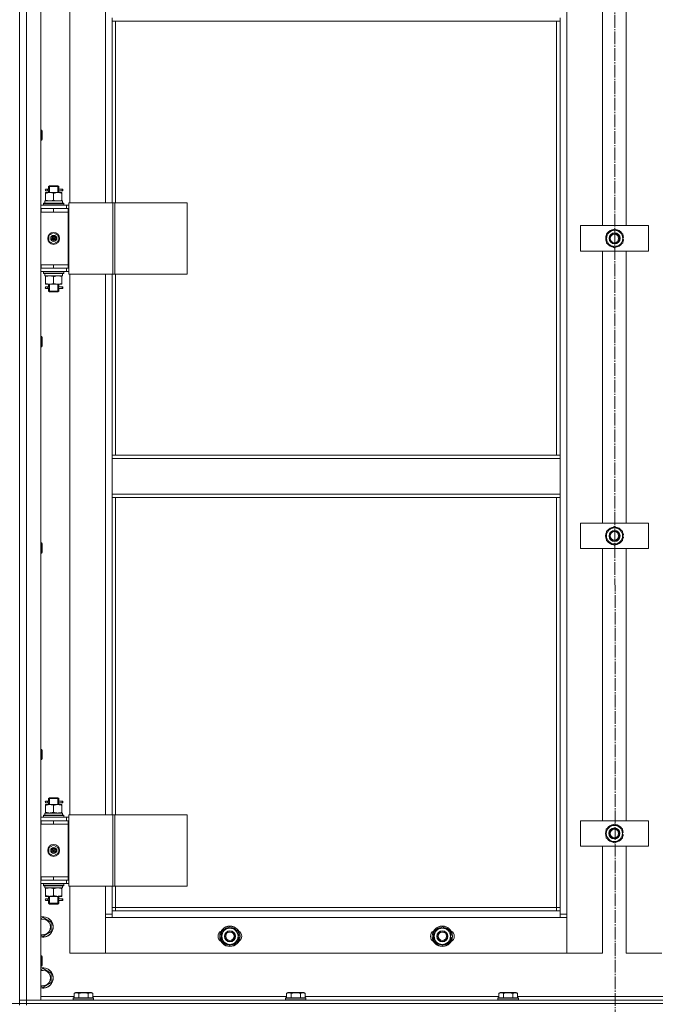
# Model space of a CAD drawing. Units: millimetres. Extents: x 0 to 26002, y -9 to 17820.
# Drawn here: x 4439 to 5188, y 12309 to 13468 of the extents above; entities that cross this region are included whole.
import ezdxf

# ---------------------------------------------------------------- set-up
doc = ezdxf.new("R2010")
doc.units = ezdxf.units.MM
doc.linetypes.add('K5LT_AXLED', pattern=[19.5, 15, -1.5, 1.5, -1.5])
doc.linetypes.add('K5LT_THIN', pattern=[0])
for name, color, linetype, true_color in [('DIM', 6, 'Continuous', 0xff00ff), ('OSI', 2, 'Continuous', 0xffff00), ('R', 1, 'Continuous', 0xff0000), ('WELDING', 7, 'Continuous', 0xffffff)]:
    doc.layers.add(name, color=color, linetype=linetype, true_color=true_color)

msp = doc.modelspace()

# ---------------------------------------------------------------- linework, layer by layer
at = {"layer": 'DIM', "color": 7, "linetype": 'K5LT_THIN', "lineweight": 18}
msp.add_line((3037.4, 12310.3), (9587.8, 12310.3), dxfattribs=at)
at = {"layer": 'OSI', "color": 30, "linetype": 'K5LT_AXLED', "lineweight": 18, "true_color": 0xff8000}
msp.add_line((5139.2, 14799.1), (5141.2, 10437.2), dxfattribs=at)
at = {"layer": 'R', "color": 7, "linetype": 'K5LT_THIN', "lineweight": 18}
for p, q in [((4439.4, 12314.3), (4439.4, 14106.3)), ((4447.4, 14106.3), (4447.4, 12314.3)), ((4464.4, 14106.3), (4464.4, 12314.3)), ((5083.4, 14005.3), (5083.4, 12415.3)), ((4498.4, 13888.3), (4498.4, 13252.3)), ((4540.4, 13252.3), (4540.4, 13888.3)), ((5125.4, 13225.3), (5125.4, 13545.3)), ((5153.4, 13545.3), (5153.4, 13225.3)), ((4548.4, 13465.8), (4548.4, 13469.8)), ((5075.4, 13465.8), (4548.4, 13465.8)), ((4548.4, 13465.8), (4548.4, 13252.3)), ((4552.4, 13465.8), (4552.4, 13252.3)), ((5071.4, 12955.3), (5071.4, 13465.8)), ((5075.4, 13465.8), (5075.4, 13469.8)), ((5075.4, 12955.3), (5075.4, 13465.8)), ((4464.4, 13337.7), (4465.4, 13337.7)), ((4465.4, 13337.7), (4465.9, 13336.7)), ((4465.4, 13337.7), (4465.4, 13325.7)), ((4465.9, 13336.7), (4465.9, 13326.7)), ((4464.4, 13325.7), (4465.4, 13325.7)), ((4465.4, 13325.7), (4465.9, 13326.7)), ((4469.9, 13264.3), (4474.7, 13264.3)), ((4469.9, 13263.5), (4469.9, 13264.3)), ((4469.9, 13263.5), (4469.9, 13255.2)), ((4471.7, 13268.3), (4470.4, 13268.3)), ((4471.7, 13266.3), (4470.4, 13266.3)), ((4473.5, 13268.3), (4471.7, 13268.3)), ((4473.5, 13266.3), (4471.7, 13266.3)), ((4473.4, 13271.3), (4474.4, 13272.3)), ((4479.4, 13271.3), (4473.4, 13271.3)), ((4473.4, 13271.3), (4473.4, 13268.8)), ((4473.4, 13265.8), (4473.4, 13264.3)), ((4474.4, 13271.3), (4474.4, 13272.3)), ((4479.4, 13272.3), (4474.4, 13272.3)), ((4474.4, 13271.3), (4474.4, 13264.3)), ((4474.7, 13264.3), (4484.2, 13264.3)), ((4484.4, 13272.3), (4479.4, 13272.3)), ((4485.4, 13271.3), (4479.4, 13271.3)), ((4479.4, 13263.5), (4479.4, 13255.2)), ((4484.2, 13264.3), (4488.9, 13264.3)), ((4485.4, 13271.3), (4484.4, 13272.3)), ((4484.5, 13271.3), (4484.5, 13272.3)), ((4484.5, 13271.3), (4484.5, 13264.3)), ((4489.4, 13268.3), (4485.3, 13268.3)), ((4485.3, 13268.3), (4487.2, 13268.3)), ((4485.3, 13266.3), (4487.2, 13266.3)), ((4489.4, 13266.3), (4485.3, 13266.3)), ((4485.4, 13271.3), (4485.4, 13268.8)), ((4485.4, 13265.8), (4485.4, 13264.3)), ((4488.9, 13264.3), (4488.9, 13263.5)), ((4488.9, 13263.5), (4488.9, 13255.2)), ((4489.4, 13268.3), (4490.2, 13268.3)), ((4489.4, 13266.3), (4489.4, 13268.3)), ((4489.4, 13266.3), (4490.2, 13266.3)), ((4490.2, 13268.3), (4490.2, 13266.3)), ((4467.4, 13251.5), (4467.6, 13251.8)), ((4467.4, 13249.6), (4467.4, 13251.5)), ((4467.4, 13251.5), (4491.4, 13251.5)), ((4467.6, 13251.8), (4491.3, 13251.8)), ((4468.9, 13254.3), (4489.7, 13254.3)), ((4468.9, 13251.8), (4468.9, 13254.3)), ((4469.9, 13254.3), (4469.9, 13255.2)), ((4488.9, 13255.2), (4488.9, 13254.3)), ((4489.9, 13254.3), (4489.7, 13254.3)), ((4489.9, 13254.3), (4489.8, 13252.9)), ((4491.4, 13251.5), (4491.3, 13251.8)), ((4491.4, 13249.6), (4491.4, 13251.5)), ((4497.1, 13252.3), (4549.1, 13252.3)), ((4497.1, 13168.3), (4497.1, 13252.3)), ((4549.1, 13252.3), (4551.4, 13252.3)), ((4549.1, 13168.3), (4549.1, 13252.3)), ((4551.4, 13252.3), (4636.5, 13252.3)), ((4551.4, 13168.3), (4551.4, 13252.3)), ((4636.5, 13168.3), (4636.5, 13252.3)), ((4464.4, 13249.3), (4494.4, 13249.3)), ((4464.4, 13245.3), (4464.9, 13245.3)), ((4464.4, 13241.3), (4464.9, 13241.3)), ((4464.9, 13241.3), (4464.9, 13245.3)), ((4464.9, 13245.3), (4479.4, 13245.3)), ((4464.9, 13241.3), (4479.4, 13241.3)), ((4467.4, 13249.6), (4467.6, 13249.3)), ((4467.4, 13249.6), (4491.4, 13249.6)), ((4479.4, 13245.3), (4496.4, 13245.3)), ((4479.4, 13241.3), (4479.4, 13245.3)), ((4479.4, 13241.3), (4496.4, 13241.3)), ((4479.4, 13241.3), (4496.4, 13241.3)), ((4491.4, 13249.6), (4491.3, 13249.3)), ((4497.1, 13249.3), (4494.4, 13249.3)), ((4494.4, 13245.3), (4494.4, 13249.3)), ((4496.4, 13241.3), (4496.4, 13245.3)), ((4497.1, 13245.3), (4496.4, 13245.3)), ((4496.4, 13179.3), (4496.4, 13241.3)), ((4473.9, 13213.5), (4479.4, 13216.7)), ((4479.4, 13216.7), (4484.9, 13213.5)), ((5099.7, 13195.3), (5099.7, 13225.3)), ((5099.7, 13225.3), (5179.7, 13225.3)), ((5130.2, 13215.8), (5139.7, 13221.3)), ((5130.2, 13210.3), (5130.2, 13215.8)), ((5139.7, 13221.3), (5149.2, 13215.8)), ((5149.2, 13215.8), (5149.2, 13210.3)), ((5179.7, 13225.3), (5179.7, 13195.3)), ((4473.9, 13207.1), (4473.9, 13213.5)), ((4479.4, 13204), (4473.9, 13207.1)), ((4479.4, 13210.3), (4478.7, 13210.8)), ((4479.4, 13210.3), (4480.2, 13209.9)), ((4484.9, 13207.1), (4479.4, 13204)), ((4484.9, 13213.5), (4484.9, 13207.1)), ((5130.2, 13204.8), (5130.2, 13210.3)), ((5139.7, 13199.3), (5130.2, 13204.8)), ((5149.2, 13204.8), (5139.7, 13199.3)), ((5150.2, 13211.3), (5149.2, 13211.3)), ((5149.2, 13210.3), (5149.2, 13204.8)), ((5149.2, 13209.2), (5150.2, 13209.2)), ((5149.2, 13208), (5150, 13208)), ((5179.7, 13195.3), (5099.7, 13195.3)), ((5125.4, 12875.3), (5125.4, 13195.3)), ((5153.4, 13195.3), (5153.4, 12875.3)), ((4464.9, 13179.3), (4464.4, 13179.3)), ((4464.9, 13175.3), (4464.4, 13175.3)), ((4494.4, 13171.3), (4464.4, 13171.3)), ((4464.9, 13179.3), (4464.9, 13175.3)), ((4479.4, 13179.3), (4464.9, 13179.3)), ((4479.4, 13175.3), (4464.9, 13175.3)), ((4467.4, 13171), (4467.6, 13171.3)), ((4467.4, 13169.1), (4467.4, 13171)), ((4467.4, 13171), (4491.4, 13171)), ((4479.4, 13179.3), (4479.4, 13175.3)), ((4496.4, 13179.3), (4479.4, 13179.3)), ((4479.4, 13179.3), (4496.4, 13179.3)), ((4496.4, 13175.3), (4479.4, 13175.3)), ((4491.4, 13171), (4491.3, 13171.3)), ((4491.4, 13169.1), (4491.4, 13171)), ((4494.4, 13175.3), (4494.4, 13171.3)), ((4494.4, 13171.3), (4497.1, 13171.3)), ((4496.4, 13179.3), (4496.4, 13175.3)), ((4496.4, 13175.3), (4497.1, 13175.3)), ((4467.4, 13169.1), (4467.6, 13168.8)), ((4467.4, 13169.1), (4491.4, 13169.1)), ((4467.6, 13168.8), (4491.3, 13168.8)), ((4468.9, 13168.8), (4468.9, 13166.3)), ((4489.9, 13166.3), (4468.9, 13166.3)), ((4469.9, 13165.5), (4469.9, 13166.3)), ((4469.9, 13157.2), (4469.9, 13165.5)), ((4479.4, 13157.2), (4479.4, 13165.5)), ((4488.9, 13166.3), (4488.9, 13165.5)), ((4488.9, 13157.2), (4488.9, 13165.5)), ((4489.8, 13167.7), (4489.9, 13168.8)), ((4491.4, 13169.1), (4491.3, 13168.8)), ((4497.1, 13168.3), (4549.1, 13168.3)), ((4498.4, 13168.3), (4498.4, 12532.3)), ((4540.4, 12532.3), (4540.4, 13168.3)), ((4548.4, 13168.3), (4548.4, 12955.3)), ((4549.1, 13168.3), (4551.4, 13168.3)), ((4551.4, 13168.3), (4636.5, 13168.3)), ((4552.4, 13168.3), (4552.4, 12955.3)), ((4469.9, 13156.3), (4469.9, 13157.2)), ((4474.7, 13156.3), (4469.9, 13156.3)), ((4471.7, 13153.3), (4470.4, 13153.3)), ((4471.7, 13151.3), (4470.4, 13151.3)), ((4473.5, 13153.3), (4471.7, 13153.3)), ((4473.5, 13151.3), (4471.7, 13151.3)), ((4473.4, 13156.3), (4473.4, 13153.8)), ((4473.4, 13150.8), (4473.4, 13148.3)), ((4473.4, 13148.3), (4474.4, 13147.3)), ((4479.4, 13148.3), (4473.4, 13148.3)), ((4474.4, 13156.3), (4474.4, 13148.3)), ((4474.4, 13148.3), (4474.4, 13147.4)), ((4479.4, 13147.3), (4474.4, 13147.3)), ((4484.2, 13156.3), (4474.7, 13156.3)), ((4485.4, 13148.3), (4479.4, 13148.3)), ((4484.4, 13147.3), (4479.4, 13147.3)), ((4488.9, 13156.3), (4484.2, 13156.3)), ((4485.4, 13148.3), (4484.4, 13147.3)), ((4484.5, 13156.3), (4484.5, 13148.3)), ((4484.5, 13148.3), (4484.5, 13147.4)), ((4489.4, 13153.3), (4485.3, 13153.3)), ((4485.3, 13153.3), (4487.2, 13153.3)), ((4485.3, 13151.3), (4487.2, 13151.3)), ((4489.4, 13151.3), (4485.3, 13151.3)), ((4485.4, 13156.3), (4485.4, 13153.8)), ((4485.4, 13150.8), (4485.4, 13148.3)), ((4488.9, 13157.2), (4488.9, 13156.3)), ((4489.4, 13153.3), (4490.2, 13153.3)), ((4489.4, 13151.3), (4489.4, 13153.3)), ((4489.4, 13151.3), (4490.2, 13151.3)), ((4490.2, 13153.3), (4490.2, 13151.3)), ((4464.4, 13094.9), (4465.4, 13094.9)), ((4465.4, 13094.9), (4465.9, 13093.9)), ((4465.4, 13094.9), (4465.4, 13082.9)), ((4465.9, 13093.9), (4465.9, 13083.9)), ((4464.4, 13082.9), (4465.4, 13082.9)), ((4465.4, 13082.9), (4465.9, 13083.9)), ((5075.4, 12955.3), (4548.4, 12955.3)), ((4548.4, 12951.3), (4548.4, 12955.3)), ((5075.4, 12951.3), (4548.4, 12951.3)), ((4548.4, 12909.3), (4548.4, 12951.3)), ((5075.4, 12951.3), (5075.4, 12955.3)), ((5075.4, 12951.3), (5075.4, 12909.3)), ((5075.4, 12909.3), (4548.4, 12909.3)), ((4548.4, 12905.3), (4548.4, 12909.3)), ((5075.4, 12905.3), (4548.4, 12905.3)), ((4548.4, 12905.3), (4548.4, 12532.3)), ((4552.4, 12905.3), (4552.4, 12532.3)), ((5071.4, 12423.3), (5071.4, 12905.3)), ((5075.4, 12905.3), (5075.4, 12909.3)), ((5075.4, 12419.3), (5075.4, 12905.3)), ((5099.6, 12845.3), (5099.6, 12875.3)), ((5099.6, 12875.3), (5179.6, 12875.3)), ((5130.1, 12865.8), (5139.6, 12871.3)), ((5139.6, 12871.3), (5149.1, 12865.8)), ((5179.6, 12875.3), (5179.6, 12845.3)), ((5130.1, 12860.3), (5130.1, 12865.8)), ((5130.1, 12854.8), (5130.1, 12860.3)), ((5149.1, 12865.8), (5149.1, 12860.3)), ((5150, 12861.3), (5149.1, 12861.3)), ((5149.1, 12860.3), (5149.1, 12854.8)), ((5149.1, 12859.2), (5150, 12859.2)), ((5149.1, 12858), (5149.8, 12858)), ((4464.4, 12852), (4465.4, 12852)), ((4465.4, 12852), (4465.9, 12851)), ((4465.4, 12852), (4465.4, 12840)), ((4465.9, 12851), (4465.9, 12841)), ((5179.6, 12845.3), (5099.6, 12845.3)), ((5125.4, 12525.3), (5125.4, 12845.3)), ((5139.6, 12849.3), (5130.1, 12854.8)), ((5149.1, 12854.8), (5139.6, 12849.3)), ((5153.4, 12845.3), (5153.4, 12525.3)), ((4464.4, 12840), (4465.4, 12840)), ((4465.4, 12840), (4465.9, 12841)), ((4464.4, 12609.2), (4465.4, 12609.2)), ((4465.4, 12609.2), (4465.9, 12608.2)), ((4465.4, 12609.2), (4465.4, 12597.2)), ((4465.9, 12608.2), (4465.9, 12598.2)), ((4464.4, 12597.2), (4465.4, 12597.2)), ((4465.4, 12597.2), (4465.9, 12598.2)), ((4469.9, 12544.3), (4474.7, 12544.3)), ((4469.9, 12543.5), (4469.9, 12544.3)), ((4471.7, 12548.3), (4470.4, 12548.3)), ((4471.7, 12546.3), (4470.4, 12546.3)), ((4473.5, 12548.3), (4471.7, 12548.3)), ((4473.5, 12546.3), (4471.7, 12546.3)), ((4473.4, 12551.3), (4474.4, 12552.3)), ((4479.4, 12551.3), (4473.4, 12551.3)), ((4473.4, 12551.3), (4473.4, 12548.8)), ((4473.4, 12545.8), (4473.4, 12544.3)), ((4474.4, 12551.3), (4474.4, 12552.3)), ((4479.4, 12552.3), (4474.4, 12552.3)), ((4474.4, 12551.3), (4474.4, 12544.3)), ((4474.7, 12544.3), (4484.2, 12544.3)), ((4484.4, 12552.3), (4479.4, 12552.3)), ((4485.4, 12551.3), (4479.4, 12551.3)), ((4484.2, 12544.3), (4488.9, 12544.3)), ((4485.4, 12551.3), (4484.4, 12552.3)), ((4484.5, 12551.3), (4484.5, 12552.3)), ((4484.5, 12551.3), (4484.5, 12544.3)), ((4489.4, 12548.3), (4485.3, 12548.3)), ((4485.3, 12548.3), (4487.2, 12548.3)), ((4485.3, 12546.3), (4487.2, 12546.3)), ((4489.4, 12546.3), (4485.3, 12546.3)), ((4485.4, 12551.3), (4485.4, 12548.8)), ((4485.4, 12545.8), (4485.4, 12544.3)), ((4488.9, 12544.3), (4488.9, 12543.5)), ((4489.4, 12548.3), (4490.2, 12548.3)), ((4489.4, 12546.3), (4489.4, 12548.3)), ((4489.4, 12546.3), (4490.2, 12546.3)), ((4490.2, 12548.3), (4490.2, 12546.3)), ((4468.9, 12534.3), (4489.7, 12534.3)), ((4468.9, 12531.8), (4468.9, 12534.3)), ((4469.9, 12543.5), (4469.9, 12535.2)), ((4469.9, 12534.3), (4469.9, 12535.2)), ((4479.4, 12543.5), (4479.4, 12535.2)), ((4488.9, 12543.5), (4488.9, 12535.2)), ((4488.9, 12535.2), (4488.9, 12534.3)), ((4489.9, 12534.3), (4489.7, 12534.3)), ((4489.9, 12534.3), (4489.8, 12532.9)), ((4497.1, 12532.3), (4549.1, 12532.3)), ((4497.1, 12448.3), (4497.1, 12532.3)), ((4549.1, 12532.3), (4551.4, 12532.3)), ((4549.1, 12448.3), (4549.1, 12532.3)), ((4551.4, 12532.3), (4636.5, 12532.3)), ((4551.4, 12448.3), (4551.4, 12532.3)), ((4636.5, 12448.3), (4636.5, 12532.3)), ((4464.4, 12529.3), (4494.4, 12529.3)), ((4464.4, 12525.3), (4464.9, 12525.3)), ((4464.4, 12521.3), (4464.9, 12521.3)), ((4464.9, 12521.3), (4464.9, 12525.3)), ((4464.9, 12525.3), (4479.4, 12525.3)), ((4464.9, 12521.3), (4479.4, 12521.3)), ((4467.4, 12531.5), (4467.6, 12531.8)), ((4467.4, 12529.6), (4467.4, 12531.5)), ((4467.4, 12531.5), (4491.4, 12531.5)), ((4467.4, 12529.6), (4467.6, 12529.3)), ((4467.4, 12529.6), (4491.4, 12529.6)), ((4467.6, 12531.8), (4491.3, 12531.8)), ((4479.4, 12525.3), (4496.4, 12525.3)), ((4479.4, 12521.3), (4479.4, 12525.3)), ((4479.4, 12521.3), (4496.4, 12521.3)), ((4479.4, 12521.3), (4496.4, 12521.3)), ((4491.4, 12531.5), (4491.3, 12531.8)), ((4491.4, 12529.6), (4491.3, 12529.3)), ((4491.4, 12529.6), (4491.4, 12531.5)), ((4497.1, 12529.3), (4494.4, 12529.3)), ((4494.4, 12525.3), (4494.4, 12529.3)), ((4496.4, 12521.3), (4496.4, 12525.3)), ((4497.1, 12525.3), (4496.4, 12525.3)), ((4496.4, 12459.3), (4496.4, 12521.3)), ((5099.4, 12495.3), (5099.4, 12525.3)), ((5099.4, 12525.3), (5179.4, 12525.3)), ((5129.9, 12515.8), (5139.4, 12521.3)), ((5139.4, 12521.3), (5148.9, 12515.8)), ((5179.4, 12525.3), (5179.4, 12495.3)), ((5129.9, 12510.3), (5129.9, 12515.8)), ((5129.9, 12504.8), (5129.9, 12510.3)), ((5148.9, 12515.8), (5148.9, 12510.3)), ((5149.9, 12511.3), (5148.9, 12511.3)), ((5148.9, 12510.3), (5148.9, 12504.8)), ((5148.9, 12509.2), (5149.9, 12509.2)), ((5139.4, 12499.3), (5129.9, 12504.8)), ((5148.9, 12504.8), (5139.4, 12499.3)), ((5148.9, 12508), (5149.7, 12508)), ((4473.9, 12493.5), (4479.4, 12496.7)), ((4473.9, 12487.1), (4473.9, 12493.5)), ((4479.4, 12484), (4473.9, 12487.1)), ((4479.4, 12490.3), (4478.7, 12490.8)), ((4479.4, 12496.7), (4484.9, 12493.5)), ((4479.4, 12490.3), (4480.2, 12489.9)), ((4484.9, 12487.1), (4479.4, 12484)), ((4484.9, 12493.5), (4484.9, 12487.1)), ((5179.4, 12495.3), (5099.4, 12495.3)), ((5125.4, 12369.3), (5125.4, 12495.3)), ((5153.4, 12495.3), (5153.4, 12369.3)), ((4464.9, 12459.3), (4464.4, 12459.3)), ((4464.9, 12455.3), (4464.4, 12455.3)), ((4494.4, 12451.3), (4464.4, 12451.3)), ((4464.9, 12459.3), (4464.9, 12455.3)), ((4479.4, 12459.3), (4464.9, 12459.3)), ((4479.4, 12455.3), (4464.9, 12455.3)), ((4467.4, 12451), (4467.6, 12451.3)), ((4479.4, 12459.3), (4496.4, 12459.3)), ((4479.4, 12459.3), (4479.4, 12455.3)), ((4496.4, 12459.3), (4479.4, 12459.3)), ((4496.4, 12455.3), (4479.4, 12455.3)), ((4491.4, 12451), (4491.3, 12451.3)), ((4494.4, 12455.3), (4494.4, 12451.3)), ((4494.4, 12451.3), (4497.1, 12451.3)), ((4496.4, 12459.3), (4496.4, 12455.3)), ((4496.4, 12455.3), (4497.1, 12455.3)), ((4467.4, 12449.1), (4467.4, 12451)), ((4467.4, 12451), (4491.4, 12451)), ((4467.4, 12449.1), (4467.6, 12448.8)), ((4467.4, 12449.1), (4491.4, 12449.1)), ((4467.6, 12448.8), (4491.3, 12448.8)), ((4468.9, 12448.8), (4468.9, 12446.3)), ((4489.9, 12446.3), (4468.9, 12446.3)), ((4469.9, 12445.5), (4469.9, 12446.3)), ((4469.9, 12437.2), (4469.9, 12445.5)), ((4479.4, 12437.2), (4479.4, 12445.5)), ((4488.9, 12446.3), (4488.9, 12445.5)), ((4488.9, 12437.2), (4488.9, 12445.5)), ((4489.8, 12447.7), (4489.9, 12448.8)), ((4491.4, 12449.1), (4491.3, 12448.8)), ((4491.4, 12449.1), (4491.4, 12451)), ((4497.1, 12448.3), (4549.1, 12448.3)), ((4498.4, 12448.3), (4498.4, 12369.3)), ((4540.4, 12415.3), (4540.4, 12448.3)), ((4548.4, 12448.3), (4548.4, 12419.3)), ((4549.1, 12448.3), (4551.4, 12448.3)), ((4551.4, 12448.3), (4636.5, 12448.3)), ((4552.4, 12448.3), (4552.4, 12423.3)), ((4469.9, 12436.3), (4469.9, 12437.2)), ((4474.7, 12436.3), (4469.9, 12436.3)), ((4471.7, 12433.3), (4470.4, 12433.3)), ((4471.7, 12431.3), (4470.4, 12431.3)), ((4473.5, 12433.3), (4471.7, 12433.3)), ((4473.5, 12431.3), (4471.7, 12431.3)), ((4473.4, 12436.3), (4473.4, 12433.8)), ((4473.4, 12430.8), (4473.4, 12428.3)), ((4473.4, 12428.3), (4474.4, 12427.3)), ((4479.4, 12428.3), (4473.4, 12428.3)), ((4474.4, 12436.3), (4474.4, 12428.3)), ((4474.4, 12428.3), (4474.4, 12427.4)), ((4484.2, 12436.3), (4474.7, 12436.3)), ((4485.4, 12428.3), (4479.4, 12428.3)), ((4488.9, 12436.3), (4484.2, 12436.3)), ((4485.4, 12428.3), (4484.4, 12427.3)), ((4484.5, 12436.3), (4484.5, 12428.3)), ((4484.5, 12428.3), (4484.5, 12427.4)), ((4489.4, 12433.3), (4485.3, 12433.3)), ((4485.3, 12433.3), (4487.2, 12433.3)), ((4485.3, 12431.3), (4487.2, 12431.3)), ((4489.4, 12431.3), (4485.3, 12431.3)), ((4485.4, 12436.3), (4485.4, 12433.8)), ((4485.4, 12430.8), (4485.4, 12428.3)), ((4488.9, 12437.2), (4488.9, 12436.3)), ((4489.4, 12433.3), (4490.2, 12433.3)), ((4489.4, 12431.3), (4489.4, 12433.3)), ((4489.4, 12431.3), (4490.2, 12431.3)), ((4490.2, 12433.3), (4490.2, 12431.3)), ((4479.4, 12427.3), (4474.4, 12427.3)), ((4484.4, 12427.3), (4479.4, 12427.3)), ((4552.4, 12423.3), (4548.4, 12423.3)), ((4548.4, 12419.3), (4548.4, 12411.3)), ((4548.4, 12419.3), (5075.4, 12419.3)), ((4552.4, 12423.3), (4552.4, 12419.3)), ((4552.4, 12423.3), (5071.4, 12423.3)), ((5071.4, 12419.3), (5071.4, 12423.3)), ((5071.4, 12423.3), (5075.4, 12423.3)), ((5075.4, 12411.3), (5075.4, 12419.3)), ((4464.4, 12409.8), (4466.9, 12411.3)), ((4466.9, 12411.3), (4476.4, 12405.8)), ((4476.4, 12405.8), (4476.4, 12394.8)), ((4540.4, 12415.3), (4548.4, 12415.3)), ((4540.4, 12369.3), (4540.4, 12415.3)), ((4548.4, 12411.3), (4540.4, 12411.3)), ((4540.4, 12411.3), (4540.4, 12369.3)), ((5075.4, 12411.3), (4548.4, 12411.3)), ((5075.4, 12415.3), (5083.4, 12415.3)), ((5083.4, 12411.3), (5075.4, 12411.3)), ((5083.4, 12415.3), (5083.4, 12369.3)), ((5083.4, 12369.3), (5083.4, 12411.3)), ((4476.4, 12394.8), (4466.9, 12389.3)), ((4677.4, 12394.8), (4686.9, 12400.3)), ((4677.4, 12389.3), (4677.4, 12394.8)), ((4686.9, 12400.3), (4696.4, 12394.8)), ((4696.4, 12394.8), (4696.4, 12389.3)), ((4927.4, 12394.8), (4936.9, 12400.3)), ((4927.4, 12389.3), (4927.4, 12394.8)), ((4936.9, 12400.3), (4946.4, 12394.8)), ((4946.4, 12394.8), (4946.4, 12389.3)), ((4466.9, 12389.3), (4464.4, 12390.8)), ((4677.4, 12383.8), (4677.4, 12389.3)), ((4686.9, 12378.3), (4677.4, 12383.8)), ((4696.4, 12383.8), (4686.9, 12378.3)), ((4697.4, 12390.3), (4696.4, 12390.3)), ((4696.4, 12389.3), (4696.4, 12383.8)), ((4696.4, 12388.2), (4697.4, 12388.2)), ((4696.4, 12387), (4697.2, 12387)), ((4927.4, 12383.8), (4927.4, 12389.3)), ((4936.9, 12378.3), (4927.4, 12383.8)), ((4946.4, 12383.8), (4936.9, 12378.3)), ((4947.4, 12390.3), (4946.4, 12390.3)), ((4946.4, 12389.3), (4946.4, 12383.8)), ((4946.4, 12388.2), (4947.4, 12388.2)), ((4946.4, 12387), (4947.2, 12387)), ((4464.4, 12366.3), (4465.4, 12366.3)), ((4465.4, 12366.3), (4465.9, 12365.3)), ((4465.4, 12366.3), (4465.4, 12354.3)), ((4465.9, 12365.3), (4465.9, 12355.3)), ((4498.4, 12369.3), (4540.4, 12369.3)), ((4540.4, 12369.3), (5083.4, 12369.3)), ((5083.4, 12369.3), (5125.4, 12369.3)), ((5153.4, 12369.3), (5195.4, 12369.3)), ((4464.4, 12354.3), (4465.4, 12354.3)), ((4464.4, 12349.8), (4466.9, 12351.3)), ((4465.4, 12354.3), (4465.9, 12355.3)), ((4466.9, 12351.3), (4476.4, 12345.8)), ((4476.4, 12345.8), (4476.4, 12334.8)), ((4466.9, 12329.3), (4464.4, 12330.8)), ((4476.4, 12334.8), (4466.9, 12329.3)), ((4439.4, 12310.3), (4439.4, 12314.3)), ((4439.4, 12314.3), (4447.4, 12314.3)), ((4447.4, 12314.3), (4439.4, 12314.3)), ((4447.4, 12314.3), (5831.4, 12314.3)), ((4447.4, 12310.3), (4447.4, 12314.3)), ((4464.4, 12314.3), (4447.4, 12314.3)), ((4464.4, 12318.3), (4503.5, 12318.3)), ((4502.4, 12316.5), (4502.6, 12316.8)), ((4502.4, 12316.5), (4502.4, 12314.6)), ((4526.4, 12316.5), (4502.4, 12316.5)), ((4526.4, 12314.6), (4502.4, 12314.6)), ((4502.4, 12314.6), (4502.6, 12314.3)), ((4526.3, 12316.8), (4502.6, 12316.8)), ((4503.5, 12322.2), (4505.5, 12323.3)), ((4503.5, 12322.2), (4503.5, 12316.8)), ((4523.4, 12323.3), (4505.5, 12323.3)), ((4508.9, 12322.2), (4508.9, 12316.8)), ((4519.9, 12322.2), (4519.9, 12316.8)), ((4525.4, 12322.2), (4523.4, 12323.3)), ((4525.4, 12322.2), (4525.4, 12316.8)), ((4525.4, 12318.3), (4753.5, 12318.3)), ((4526.4, 12316.5), (4526.3, 12316.8)), ((4526.4, 12314.6), (4526.3, 12314.3)), ((4526.4, 12316.5), (4526.4, 12314.6)), ((4752.4, 12316.5), (4752.6, 12316.8)), ((4752.4, 12316.5), (4752.4, 12314.6)), ((4776.4, 12316.5), (4752.4, 12316.5)), ((4776.4, 12314.6), (4752.4, 12314.6)), ((4752.4, 12314.6), (4752.6, 12314.3)), ((4776.3, 12316.8), (4752.6, 12316.8)), ((4753.5, 12322.2), (4755.5, 12323.3)), ((4753.5, 12322.2), (4753.5, 12316.8)), ((4773.4, 12323.3), (4755.5, 12323.3)), ((4758.9, 12322.2), (4758.9, 12316.8)), ((4769.9, 12322.2), (4769.9, 12316.8)), ((4775.4, 12322.2), (4773.4, 12323.3)), ((4775.4, 12322.2), (4775.4, 12316.8)), ((4775.4, 12318.3), (5003.5, 12318.3)), ((4776.4, 12316.5), (4776.3, 12316.8)), ((4776.4, 12314.6), (4776.3, 12314.3)), ((4776.4, 12316.5), (4776.4, 12314.6)), ((5002.4, 12316.5), (5002.6, 12316.8)), ((5002.4, 12316.5), (5002.4, 12314.6)), ((5026.4, 12316.5), (5002.4, 12316.5)), ((5026.4, 12314.6), (5002.4, 12314.6)), ((5002.4, 12314.6), (5002.6, 12314.3)), ((5026.3, 12316.8), (5002.6, 12316.8)), ((5003.5, 12322.2), (5005.5, 12323.3)), ((5003.5, 12322.2), (5003.5, 12316.8)), ((5023.4, 12323.3), (5005.5, 12323.3)), ((5008.9, 12322.2), (5008.9, 12316.8)), ((5019.9, 12322.2), (5019.9, 12316.8)), ((5025.4, 12322.2), (5023.4, 12323.3)), ((5025.4, 12322.2), (5025.4, 12316.8)), ((5025.4, 12318.3), (5253.5, 12318.3)), ((5026.4, 12316.5), (5026.3, 12316.8)), ((5026.4, 12314.6), (5026.3, 12314.3)), ((5026.4, 12316.5), (5026.4, 12314.6)), ((4447.4, 12310.3), (4439.4, 12310.3)), ((4439.4, 12310.3), (4447.4, 12310.3)), ((4439.4, 12308.3), (4439.4, 12310.3)), ((4447.4, 12310.3), (5831.4, 12310.3)), ((4447.4, 12310.3), (5831.4, 12310.3)), ((4447.4, 12308.3), (4447.4, 12310.3))]:
    msp.add_line(p, q, dxfattribs=at)
for centre, radius in [((4479.4, 13210.3), 7), ((5139.7, 13210.3), 6.5), ((5139.4, 13210.3), 6), ((4479.4, 13210.3), 3.49), ((4479.4, 13210.3), 3.25), ((4479.4, 13210.3), 2.1), ((5139.4, 13210.3), 5), ((5139.6, 12860.3), 6.5), ((5139.4, 12860.3), 6), ((5139.4, 12860.3), 5), ((5139.4, 12510.3), 6.5), ((5139.4, 12510.3), 6), ((5139.4, 12510.3), 5), ((4479.4, 12490.3), 7), ((4479.4, 12490.3), 3.49), ((4479.4, 12490.3), 3.25), ((4479.4, 12490.3), 2.1), ((4686.9, 12389.3), 12), ((4686.9, 12389.3), 11.8), ((4686.9, 12389.3), 6.5), ((4686.9, 12389.3), 6), ((4686.9, 12389.3), 5), ((4936.9, 12389.3), 12), ((4936.9, 12389.3), 11.8), ((4936.9, 12389.3), 6.5), ((4936.9, 12389.3), 6), ((4936.9, 12389.3), 5)]:
    msp.add_circle(centre, radius, dxfattribs=at)
for centre, radius, start, end in [((4470.4, 13267.3), 1, 90, 270), ((5139.7, 13210.3), 9.5, 0, 180), ((5139.7, 13210.3), 10.5, 94.7912, 145.2088), ((5139.7, 13210.3), 6, 268.6509, 91.3262), ((5139.7, 13210.3), 10.5, 34.7912, 85.2088), ((4479.4, 13210.3), 3.19, 150, 330), ((4479.4, 13210.3), 3.19, 330, 150), ((4479.4, 13210.3), 0.9, 150, 330), ((4479.4, 13210.3), 0.9, 330, 150), ((5139.7, 13210.3), 10.5, 154.7912, 205.2088), ((5139.7, 13210.3), 9.5, 180, 0), ((5139.7, 13210.3), 10.5, 214.7912, 265.2088), ((5139.7, 13210.3), 10.5, 274.7912, 325.2088), ((5139.4, 13210.3), 6.25, 333.7534, 26.2237), ((5139.7, 13210.3), 10.5, 5.5324, 25.2088), ((5139.7, 13210.3), 10.5, 334.7912, 347.3589), ((5139.7, 13210.3), 10.5, 347.3589, 353.8105), ((4470.4, 13152.3), 1, 90, 270), ((5139.6, 12860.3), 9.5, 0, 180), ((5139.6, 12860.3), 10.5, 94.7912, 145.2088), ((5139.6, 12860.3), 10.5, 34.7912, 85.2088), ((5139.6, 12860.3), 10.5, 154.7912, 205.2088), ((5139.6, 12860.3), 9.5, 180, 0), ((5139.6, 12860.3), 6, 269.3197, 90.6573), ((5139.6, 12860.3), 10.5, 5.5324, 25.2088), ((5139.6, 12860.3), 10.5, 334.7912, 347.3589), ((5139.6, 12860.3), 10.5, 347.3589, 353.8105), ((5139.6, 12860.3), 10.5, 214.7912, 265.2088), ((5139.6, 12860.3), 10.5, 274.7912, 325.2088), ((4470.4, 12547.3), 1, 90, 270), ((5139.4, 12510.3), 10.5, 94.7912, 145.2088), ((5139.4, 12510.3), 10.5, 34.7912, 85.2088), ((5139.4, 12510.3), 10.5, 154.7912, 205.2088), ((5139.4, 12510.3), 9.5, 0, 180), ((5139.4, 12510.3), 9.5, 180, 0), ((5139.4, 12510.3), 10.5, 5.5324, 25.2088), ((5139.4, 12510.3), 10.5, 347.3589, 353.8105), ((5139.4, 12510.3), 10.5, 214.7912, 265.2088), ((5139.4, 12510.3), 10.5, 274.7912, 325.2088), ((5139.4, 12510.3), 10.5, 334.7912, 347.3589), ((4479.4, 12490.3), 3.19, 150, 330), ((4479.4, 12490.3), 3.19, 330, 150), ((4479.4, 12490.3), 0.9, 150, 330), ((4479.4, 12490.3), 0.9, 330, 150), ((4470.4, 12432.3), 1, 90, 270), ((4466.9, 12400.3), 12, 257.9753, 102.0247), ((4466.9, 12400.3), 11.8, 257.7965, 102.2035), ((4466.9, 12400.3), 8.97, 253.8216, 106.1784), ((4679.9, 12389.3), 7, 117.9946, 242.0054), ((4686.9, 12389.3), 10.5, 154.7912, 205.2088), ((4686.9, 12389.3), 9.5, 0, 180), ((4686.9, 12389.3), 10.5, 94.7912, 145.2088), ((4686.9, 12389.3), 10.5, 34.7912, 85.2088), ((4686.9, 12389.3), 10.5, 5.5324, 25.2088), ((4693.9, 12389.3), 7, 297.9946, 62.0054), ((4929.9, 12389.3), 7, 117.9946, 242.0054), ((4936.9, 12389.3), 10.5, 154.7912, 205.2088), ((4936.9, 12389.3), 9.5, 0, 180), ((4936.9, 12389.3), 10.5, 94.7912, 145.2088), ((4936.9, 12389.3), 10.5, 34.7912, 85.2088), ((4936.9, 12389.3), 10.5, 5.5324, 25.2088), ((4943.9, 12389.3), 7, 297.9946, 62.0054), ((4686.9, 12389.3), 9.5, 180, 0), ((4686.9, 12389.3), 10.5, 214.7912, 265.2088), ((4686.9, 12389.3), 10.5, 274.7912, 325.2088), ((4686.9, 12389.3), 10.5, 334.7912, 347.3589), ((4686.9, 12389.3), 10.5, 347.3589, 353.8105), ((4936.9, 12389.3), 9.5, 180, 0), ((4936.9, 12389.3), 10.5, 214.7912, 265.2088), ((4936.9, 12389.3), 10.5, 274.7912, 325.2088), ((4936.9, 12389.3), 10.5, 334.7912, 347.3589), ((4936.9, 12389.3), 10.5, 347.3589, 353.8105), ((4466.9, 12340.3), 12, 257.9753, 102.0247), ((4466.9, 12340.3), 11.8, 257.7965, 102.2035), ((4466.9, 12340.3), 8.97, 253.8216, 106.1784)]:
    msp.add_arc(centre, radius, start, end, dxfattribs=at)
for centre, major_axis, ratio, start_param, end_param in [((4471.7, 13267.3), (0, -1), 0.301552, 0, 3.141593), ((4479.4, 13249.4), (0, 22.5), 0.466308, -1.46282, -1.350219), ((4479.4, 13164.1), (0, -22.5), 0.466308, 1.667355, 1.779747), ((4471.7, 13152.3), (0, -1), 0.301552, 0, 3.141593), ((4471.7, 12547.3), (0, -1), 0.301552, 0, 3.141593), ((4479.4, 12529.4), (0, 22.5), 0.466308, -1.46282, -1.350219), ((4479.4, 12444.1), (0, -22.5), 0.466308, 1.667355, 1.779747), ((4471.7, 12432.3), (0, -1), 0.301552, 0, 3.141593)]:
    msp.add_ellipse(centre, major_axis=major_axis, ratio=ratio, start_param=start_param, end_param=end_param, dxfattribs=at)
at = {"layer": 'WELDING', "color": 7, "linetype": 'K5LT_THIN', "lineweight": 18}
for p, q in [((4473.6, 13267.3), (4473.4, 13268.8)), ((4473.4, 13268.8), (4473.5, 13268.4)), ((4473.4, 13265.8), (4473.6, 13266.8)), ((4473.5, 13266.3), (4473.4, 13265.8)), ((4473.5, 13268.4), (4473.5, 13268.3)), ((4473.6, 13266.8), (4473.6, 13267.3)), ((4485.3, 13267.8), (4485.2, 13267.3)), ((4485.2, 13267.3), (4485.4, 13265.9)), ((4485.3, 13268.3), (4485.4, 13268.8)), ((4485.4, 13268.8), (4485.3, 13267.8)), ((4485.4, 13266.2), (4485.3, 13266.3)), ((4485.4, 13265.9), (4485.4, 13266.2)), ((4473.6, 13152.3), (4473.4, 13153.8)), ((4473.4, 13153.8), (4473.5, 13153.4)), ((4473.4, 13150.8), (4473.6, 13151.8)), ((4473.5, 13151.3), (4473.4, 13150.8)), ((4473.5, 13153.4), (4473.5, 13153.3)), ((4473.6, 13151.8), (4473.6, 13152.3)), ((4485.3, 13152.8), (4485.2, 13152.3)), ((4485.2, 13152.3), (4485.4, 13150.9)), ((4485.3, 13153.3), (4485.4, 13153.8)), ((4485.4, 13153.8), (4485.3, 13152.8)), ((4485.4, 13151.2), (4485.3, 13151.3)), ((4485.4, 13150.9), (4485.4, 13151.2)), ((4473.6, 12547.3), (4473.4, 12548.8)), ((4473.4, 12548.8), (4473.5, 12548.4)), ((4473.4, 12545.8), (4473.6, 12546.8)), ((4473.5, 12546.3), (4473.4, 12545.8)), ((4473.5, 12548.4), (4473.5, 12548.3)), ((4473.6, 12546.8), (4473.6, 12547.3)), ((4485.3, 12547.8), (4485.2, 12547.3)), ((4485.2, 12547.3), (4485.4, 12545.9)), ((4485.3, 12548.3), (4485.4, 12548.8)), ((4485.4, 12548.8), (4485.3, 12547.8)), ((4485.4, 12546.2), (4485.3, 12546.3)), ((4485.4, 12545.9), (4485.4, 12546.2)), ((4473.6, 12432.3), (4473.4, 12433.8)), ((4473.4, 12433.8), (4473.5, 12433.4)), ((4473.4, 12430.8), (4473.6, 12431.8)), ((4473.5, 12431.3), (4473.4, 12430.8)), ((4473.5, 12433.4), (4473.5, 12433.3)), ((4473.6, 12431.8), (4473.6, 12432.3)), ((4485.3, 12432.8), (4485.2, 12432.3)), ((4485.2, 12432.3), (4485.4, 12430.9)), ((4485.3, 12433.3), (4485.4, 12433.8)), ((4485.4, 12433.8), (4485.3, 12432.8)), ((4485.4, 12431.2), (4485.3, 12431.3)), ((4485.4, 12430.9), (4485.4, 12431.2))]:
    msp.add_line(p, q, dxfattribs=at)
for points, knots in [([(4474.7, 13264.3), (4474.5, 13264.3), (4474, 13264.3), (4473.4, 13264.2), (4472.8, 13264.2), (4472, 13264), (4471, 13263.8), (4470.3, 13263.6), (4469.9, 13263.5)], [0, 0, 0, 0, 1.192024, 2.404251, 3.60809, 4.765234, 6.955738, 9, 9, 9, 9]), ([(4479.4, 13263.5), (4478.9, 13263.6), (4478.2, 13263.8), (4477.2, 13264.1), (4476.5, 13264.2), (4475.9, 13264.2), (4475.3, 13264.3), (4474.9, 13264.3), (4474.7, 13264.3)], [0, 0, 0, 0, 2.905563, 4.375924, 5.511195, 6.679161, 7.850161, 9, 9, 9, 9]), ([(4484.2, 13264.3), (4484, 13264.3), (4483.5, 13264.3), (4482.9, 13264.2), (4482.3, 13264.2), (4481.5, 13264), (4480.5, 13263.8), (4479.8, 13263.6), (4479.4, 13263.5)], [0, 0, 0, 0, 1.192024, 2.404251, 3.60809, 4.765234, 6.955738, 9, 9, 9, 9]), ([(4488.9, 13263.5), (4488.4, 13263.6), (4487.7, 13263.8), (4486.7, 13264.1), (4486, 13264.2), (4485.4, 13264.2), (4484.8, 13264.3), (4484.4, 13264.3), (4484.2, 13264.3)], [0, 0, 0, 0, 2.905563, 4.375924, 5.511195, 6.679161, 7.850161, 9, 9, 9, 9]), ([(4469.9, 13255.2), (4470.4, 13255), (4471.1, 13254.8), (4472.1, 13254.6), (4472.9, 13254.4), (4473.7, 13254.3), (4474.3, 13254.3), (4474.6, 13254.3), (4474.7, 13254.3)], [0, 0, 0, 0, 2.494996, 4.309231, 5.73815, 7.133977, 8.472011, 9, 9, 9, 9]), ([(4474.7, 13254.3), (4475, 13254.3), (4475.4, 13254.3), (4476.1, 13254.4), (4476.6, 13254.4), (4477.3, 13254.6), (4478.2, 13254.8), (4479, 13255), (4479.4, 13255.2)], [0, 0, 0, 0, 1.548206, 2.616755, 3.724998, 4.291764, 6.613357, 9, 9, 9, 9]), ([(4479.4, 13255.2), (4480, 13255), (4480.8, 13254.7), (4481.8, 13254.5), (4482.4, 13254.4), (4482.9, 13254.4), (4483.4, 13254.3), (4484, 13254.3), (4484.5, 13254.3), (4485, 13254.3), (4485.6, 13254.4), (4486.3, 13254.5), (4487.5, 13254.7), (4488.4, 13255), (4488.9, 13255.2)], [0, 0, 0, 0, 2.72415, 3.912285, 4.716446, 5.530362, 6.353984, 7.180289, 7.997717, 8.810544, 9.605533, 10.761675, 12.184093, 15, 15, 15, 15]), ([(4479.4, 13165.5), (4478.9, 13165.6), (4478.1, 13165.9), (4477.1, 13166.1), (4476.5, 13166.2), (4475.9, 13166.2), (4475.4, 13166.3), (4474.9, 13166.3), (4474.4, 13166.3), (4473.8, 13166.3), (4473.3, 13166.2), (4472.5, 13166.1), (4471.4, 13165.9), (4470.5, 13165.7), (4469.9, 13165.5)], [0, 0, 0, 0, 2.72415, 3.912285, 4.716446, 5.530362, 6.353984, 7.180289, 7.997717, 8.810544, 9.605533, 10.761675, 12.184093, 15, 15, 15, 15]), ([(4484.2, 13166.3), (4484, 13166.3), (4483.5, 13166.3), (4482.9, 13166.2), (4482.3, 13166.2), (4481.5, 13166), (4480.5, 13165.8), (4479.8, 13165.6), (4479.4, 13165.5)], [0, 0, 0, 0, 1.192024, 2.404251, 3.60809, 4.765234, 6.955738, 9, 9, 9, 9]), ([(4488.9, 13165.5), (4488.4, 13165.6), (4487.7, 13165.8), (4486.7, 13166.1), (4486, 13166.2), (4485.4, 13166.2), (4484.8, 13166.3), (4484.4, 13166.3), (4484.2, 13166.3)], [0, 0, 0, 0, 2.905563, 4.375924, 5.511195, 6.679161, 7.850161, 9, 9, 9, 9]), ([(4469.9, 13157.2), (4470.4, 13157), (4471.2, 13156.8), (4472.2, 13156.6), (4472.8, 13156.4), (4473.4, 13156.4), (4474.1, 13156.3), (4474.5, 13156.3), (4474.7, 13156.3)], [0, 0, 0, 0, 2.905563, 4.375924, 5.511195, 6.679161, 7.850161, 9, 9, 9, 9]), ([(4474.7, 13156.3), (4474.9, 13156.3), (4475.3, 13156.3), (4476, 13156.4), (4476.6, 13156.4), (4477.4, 13156.6), (4478.3, 13156.8), (4479.1, 13157), (4479.4, 13157.2)], [0, 0, 0, 0, 1.192024, 2.404251, 3.60809, 4.765234, 6.955738, 9, 9, 9, 9]), ([(4479.4, 13157.2), (4479.9, 13157), (4480.6, 13156.8), (4481.6, 13156.6), (4482.4, 13156.4), (4483.2, 13156.3), (4483.8, 13156.3), (4484.1, 13156.3), (4484.2, 13156.3)], [0, 0, 0, 0, 2.494996, 4.309231, 5.73815, 7.133977, 8.472011, 9, 9, 9, 9]), ([(4484.2, 13156.3), (4484.5, 13156.3), (4484.9, 13156.3), (4485.6, 13156.4), (4486.1, 13156.4), (4486.8, 13156.6), (4487.7, 13156.8), (4488.5, 13157), (4488.9, 13157.2)], [0, 0, 0, 0, 1.548206, 2.616755, 3.724998, 4.291764, 6.613357, 9, 9, 9, 9]), ([(4474.7, 12544.3), (4474.5, 12544.3), (4474, 12544.3), (4473.4, 12544.2), (4472.8, 12544.2), (4472, 12544), (4471, 12543.8), (4470.3, 12543.6), (4469.9, 12543.5)], [0, 0, 0, 0, 1.192024, 2.404251, 3.60809, 4.765234, 6.955738, 9, 9, 9, 9]), ([(4479.4, 12543.5), (4478.9, 12543.6), (4478.2, 12543.8), (4477.2, 12544.1), (4476.5, 12544.2), (4475.9, 12544.2), (4475.3, 12544.3), (4474.9, 12544.3), (4474.7, 12544.3)], [0, 0, 0, 0, 2.905563, 4.375924, 5.511195, 6.679161, 7.850161, 9, 9, 9, 9]), ([(4484.2, 12544.3), (4484, 12544.3), (4483.5, 12544.3), (4482.9, 12544.2), (4482.3, 12544.2), (4481.5, 12544), (4480.5, 12543.8), (4479.8, 12543.6), (4479.4, 12543.5)], [0, 0, 0, 0, 1.192024, 2.404251, 3.60809, 4.765234, 6.955738, 9, 9, 9, 9]), ([(4488.9, 12543.5), (4488.4, 12543.6), (4487.7, 12543.8), (4486.7, 12544.1), (4486, 12544.2), (4485.4, 12544.2), (4484.8, 12544.3), (4484.4, 12544.3), (4484.2, 12544.3)], [0, 0, 0, 0, 2.905563, 4.375924, 5.511195, 6.679161, 7.850161, 9, 9, 9, 9]), ([(4469.9, 12535.2), (4470.4, 12535), (4471.1, 12534.8), (4472.1, 12534.6), (4472.9, 12534.4), (4473.7, 12534.3), (4474.3, 12534.3), (4474.6, 12534.3), (4474.7, 12534.3)], [0, 0, 0, 0, 2.494996, 4.309231, 5.73815, 7.133977, 8.472011, 9, 9, 9, 9]), ([(4474.7, 12534.3), (4475, 12534.3), (4475.4, 12534.3), (4476.1, 12534.4), (4476.6, 12534.4), (4477.3, 12534.6), (4478.2, 12534.8), (4479, 12535), (4479.4, 12535.2)], [0, 0, 0, 0, 1.548206, 2.616755, 3.724998, 4.291764, 6.613357, 9, 9, 9, 9]), ([(4479.4, 12535.2), (4480, 12535), (4480.8, 12534.7), (4481.8, 12534.5), (4482.4, 12534.4), (4482.9, 12534.4), (4483.4, 12534.3), (4484, 12534.3), (4484.5, 12534.3), (4485, 12534.3), (4485.6, 12534.4), (4486.3, 12534.5), (4487.5, 12534.7), (4488.4, 12535), (4488.9, 12535.2)], [0, 0, 0, 0, 2.72415, 3.912285, 4.716446, 5.530362, 6.353984, 7.180289, 7.997717, 8.810544, 9.605533, 10.761675, 12.184093, 15, 15, 15, 15]), ([(4479.4, 12445.5), (4478.9, 12445.6), (4478.1, 12445.9), (4477.1, 12446.1), (4476.5, 12446.2), (4475.9, 12446.2), (4475.4, 12446.3), (4474.9, 12446.3), (4474.4, 12446.3), (4473.8, 12446.3), (4473.3, 12446.2), (4472.5, 12446.1), (4471.4, 12445.9), (4470.5, 12445.7), (4469.9, 12445.5)], [0, 0, 0, 0, 2.72415, 3.912285, 4.716446, 5.530362, 6.353984, 7.180289, 7.997717, 8.810544, 9.605533, 10.761675, 12.184093, 15, 15, 15, 15]), ([(4484.2, 12446.3), (4484, 12446.3), (4483.5, 12446.3), (4482.9, 12446.2), (4482.3, 12446.2), (4481.5, 12446), (4480.5, 12445.8), (4479.8, 12445.6), (4479.4, 12445.5)], [0, 0, 0, 0, 1.192024, 2.404251, 3.60809, 4.765234, 6.955738, 9, 9, 9, 9]), ([(4488.9, 12445.5), (4488.4, 12445.6), (4487.7, 12445.8), (4486.7, 12446.1), (4486, 12446.2), (4485.4, 12446.2), (4484.8, 12446.3), (4484.4, 12446.3), (4484.2, 12446.3)], [0, 0, 0, 0, 2.905563, 4.375924, 5.511195, 6.679161, 7.850161, 9, 9, 9, 9]), ([(4469.9, 12437.2), (4470.4, 12437), (4471.2, 12436.8), (4472.2, 12436.6), (4472.8, 12436.4), (4473.4, 12436.4), (4474.1, 12436.3), (4474.5, 12436.3), (4474.7, 12436.3)], [0, 0, 0, 0, 2.905563, 4.375924, 5.511195, 6.679161, 7.850161, 9, 9, 9, 9]), ([(4474.7, 12436.3), (4474.9, 12436.3), (4475.3, 12436.3), (4476, 12436.4), (4476.6, 12436.4), (4477.4, 12436.6), (4478.3, 12436.8), (4479.1, 12437), (4479.4, 12437.2)], [0, 0, 0, 0, 1.192024, 2.404251, 3.60809, 4.765234, 6.955738, 9, 9, 9, 9]), ([(4479.4, 12437.2), (4479.9, 12437), (4480.6, 12436.8), (4481.6, 12436.6), (4482.4, 12436.4), (4483.2, 12436.3), (4483.8, 12436.3), (4484.1, 12436.3), (4484.2, 12436.3)], [0, 0, 0, 0, 2.494996, 4.309231, 5.73815, 7.133977, 8.472011, 9, 9, 9, 9]), ([(4484.2, 12436.3), (4484.5, 12436.3), (4484.9, 12436.3), (4485.6, 12436.4), (4486.1, 12436.4), (4486.8, 12436.6), (4487.7, 12436.8), (4488.5, 12437), (4488.9, 12437.2)], [0, 0, 0, 0, 1.548206, 2.616755, 3.724998, 4.291764, 6.613357, 9, 9, 9, 9]), ([(4508.9, 12322.2), (4508.6, 12322.3), (4508.2, 12322.6), (4507.6, 12322.8), (4507.3, 12322.9), (4507, 12322.9), (4506.7, 12323), (4506.4, 12323), (4506.1, 12323), (4505.8, 12323), (4505.5, 12322.9), (4505.1, 12322.9), (4504.6, 12322.7), (4504, 12322.5), (4503.6, 12322.3), (4503.5, 12322.2)], [0, 0, 0, 0, 2.704026, 3.977567, 4.913586, 5.783319, 6.583675, 7.42636, 8.303602, 9.201828, 10.1214, 11.060865, 12.506598, 14.484694, 16, 16, 16, 16]), ([(4519.9, 12322.2), (4519.4, 12322.3), (4518.5, 12322.5), (4517.4, 12322.8), (4516.6, 12322.9), (4516, 12322.9), (4515.4, 12323), (4514.8, 12323), (4514.2, 12323), (4513.6, 12323), (4513, 12322.9), (4512.3, 12322.9), (4511.5, 12322.8), (4510.4, 12322.5), (4509.5, 12322.3), (4508.9, 12322.2)], [0, 0, 0, 0, 2.400934, 3.977567, 4.913586, 5.783319, 6.583675, 7.42636, 8.303602, 9.201828, 10.1214, 11.060865, 12.021818, 13.488338, 16, 16, 16, 16]), ([(4525.4, 12322.2), (4525.1, 12322.3), (4524.7, 12322.6), (4524.1, 12322.8), (4523.7, 12322.9), (4523.4, 12322.9), (4523.1, 12323), (4522.9, 12323), (4522.6, 12323), (4522.2, 12323), (4521.9, 12322.9), (4521.5, 12322.9), (4521, 12322.7), (4520.5, 12322.5), (4520.1, 12322.3), (4519.9, 12322.2)], [0, 0, 0, 0, 2.704026, 3.977567, 4.913586, 5.783319, 6.583675, 7.42636, 8.303602, 9.201828, 10.1214, 11.060865, 12.506598, 14.484694, 16, 16, 16, 16]), ([(4758.9, 12322.2), (4758.6, 12322.3), (4758.2, 12322.6), (4757.6, 12322.8), (4757.3, 12322.9), (4757, 12322.9), (4756.7, 12323), (4756.4, 12323), (4756.1, 12323), (4755.8, 12323), (4755.5, 12322.9), (4755.1, 12322.9), (4754.6, 12322.7), (4754, 12322.5), (4753.6, 12322.3), (4753.5, 12322.2)], [0, 0, 0, 0, 2.704026, 3.977567, 4.913586, 5.783319, 6.583675, 7.42636, 8.303602, 9.201828, 10.1214, 11.060865, 12.506598, 14.484694, 16, 16, 16, 16]), ([(4769.9, 12322.2), (4769.4, 12322.3), (4768.5, 12322.5), (4767.4, 12322.8), (4766.6, 12322.9), (4766, 12322.9), (4765.4, 12323), (4764.8, 12323), (4764.2, 12323), (4763.6, 12323), (4763, 12322.9), (4762.3, 12322.9), (4761.5, 12322.8), (4760.4, 12322.5), (4759.5, 12322.3), (4758.9, 12322.2)], [0, 0, 0, 0, 2.400934, 3.977567, 4.913586, 5.783319, 6.583675, 7.42636, 8.303602, 9.201828, 10.1214, 11.060865, 12.021818, 13.488338, 16, 16, 16, 16]), ([(4775.4, 12322.2), (4775.1, 12322.3), (4774.7, 12322.6), (4774.1, 12322.8), (4773.7, 12322.9), (4773.4, 12322.9), (4773.1, 12323), (4772.9, 12323), (4772.6, 12323), (4772.2, 12323), (4771.9, 12322.9), (4771.5, 12322.9), (4771, 12322.7), (4770.5, 12322.5), (4770.1, 12322.3), (4769.9, 12322.2)], [0, 0, 0, 0, 2.704026, 3.977567, 4.913586, 5.783319, 6.583675, 7.42636, 8.303602, 9.201828, 10.1214, 11.060865, 12.506598, 14.484694, 16, 16, 16, 16]), ([(5008.9, 12322.2), (5008.6, 12322.3), (5008.2, 12322.6), (5007.6, 12322.8), (5007.3, 12322.9), (5007, 12322.9), (5006.7, 12323), (5006.4, 12323), (5006.1, 12323), (5005.8, 12323), (5005.5, 12322.9), (5005.1, 12322.9), (5004.6, 12322.7), (5004, 12322.5), (5003.6, 12322.3), (5003.5, 12322.2)], [0, 0, 0, 0, 2.704026, 3.977567, 4.913586, 5.783319, 6.583675, 7.42636, 8.303602, 9.201828, 10.1214, 11.060865, 12.506598, 14.484694, 16, 16, 16, 16]), ([(5019.9, 12322.2), (5019.4, 12322.3), (5018.5, 12322.5), (5017.4, 12322.8), (5016.6, 12322.9), (5016, 12322.9), (5015.4, 12323), (5014.8, 12323), (5014.2, 12323), (5013.6, 12323), (5013, 12322.9), (5012.3, 12322.9), (5011.5, 12322.8), (5010.4, 12322.5), (5009.5, 12322.3), (5008.9, 12322.2)], [0, 0, 0, 0, 2.400934, 3.977567, 4.913586, 5.783319, 6.583675, 7.42636, 8.303602, 9.201828, 10.1214, 11.060865, 12.021818, 13.488338, 16, 16, 16, 16]), ([(5025.4, 12322.2), (5025.1, 12322.3), (5024.7, 12322.6), (5024.1, 12322.8), (5023.7, 12322.9), (5023.4, 12322.9), (5023.1, 12323), (5022.9, 12323), (5022.6, 12323), (5022.2, 12323), (5021.9, 12322.9), (5021.5, 12322.9), (5021, 12322.7), (5020.5, 12322.5), (5020.1, 12322.3), (5019.9, 12322.2)], [0, 0, 0, 0, 2.704026, 3.977567, 4.913586, 5.783319, 6.583675, 7.42636, 8.303602, 9.201828, 10.1214, 11.060865, 12.506598, 14.484694, 16, 16, 16, 16])]:
    msp.add_open_spline(points, degree=3, knots=knots, dxfattribs=at)

doc.saveas('drawing.dxf')
